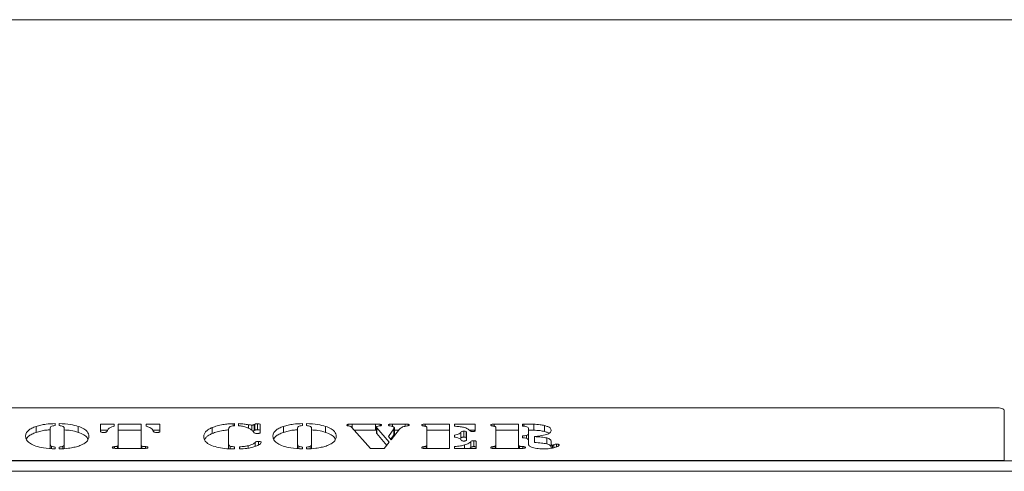
# Model space of a CAD drawing. Extents: x -1074 to 1766, y -1229 to 854.
# Drawn here: x 246 to 479, y 693 to 800 of the extents above; entities that cross this region are included whole.
import ezdxf

# ---------------------------------------------------------------- set-up
doc = ezdxf.new("R2010")
doc.units = 0
doc.header["$LTSCALE"] = 5

msp = doc.modelspace()

# ---------------------------------------------------------------- linework, layer by layer
at = {"color": 7, "linetype": 'Continuous', "lineweight": 18}
for p, q in [((14.49, 799.99), (1484.49, 799.99)), ((477.49, 708.05), (81.49, 708.05)), ((81.49, 708.05), (477.49, 708.05)), ((479.49, 695.55), (479.49, 707.37)), ((249.96, 702.21), (249.96, 703.62)), ((253.3, 703.23), (253.3, 699.44)), ((254.47, 704.29), (254.47, 703.83)), ((255.41, 703.83), (255.41, 704.29)), ((256.59, 699.44), (256.59, 703.23)), ((259.93, 702.21), (259.93, 703.62)), ((265.2, 704.18), (268.49, 704.18)), ((265.2, 702.43), (265.2, 704.18)), ((265.2, 702.77), (266.91, 702.77)), ((266.85, 702.69), (266.72, 702.43)), ((268.49, 704.18), (268.49, 703.66)), ((269.43, 704.18), (274.84, 704.18)), ((269.43, 699.19), (269.43, 704.18)), ((269.43, 702.77), (274.84, 702.77)), ((274.84, 704.18), (274.84, 699.19)), ((276.01, 704.18), (279.3, 704.18)), ((276.01, 703.66), (276.01, 704.18)), ((277.59, 702.77), (279.3, 702.77)), ((277.78, 702.43), (277.65, 702.69)), ((279.3, 704.18), (279.3, 702.43)), ((291.7, 701.94), (291.7, 703.35)), ((295.57, 703.02), (295.57, 699.35)), ((296.7, 704.26), (296.99, 704.29)), ((296.7, 703.73), (296.7, 704.26)), ((296.99, 704.29), (296.99, 703.77)), ((297.93, 703.77), (297.93, 704.29)), ((300.29, 703.2), (300.29, 704.02)), ((301.13, 702.69), (301.13, 703.94)), ((301.68, 704.05), (301.84, 704.15)), ((301.68, 702.64), (301.68, 704.05)), ((301.68, 702.64), (301.84, 702.75)), ((301.84, 702.75), (301.84, 704.15)), ((302.4, 702.85), (302.4, 704.26)), ((303.1, 704.02), (303.1, 702.24)), ((308.6, 702.21), (308.6, 703.62)), ((311.94, 703.23), (311.94, 699.44)), ((313.12, 704.29), (313.12, 703.83)), ((314.06, 703.83), (314.06, 704.29)), ((315.23, 699.44), (315.23, 703.23)), ((318.57, 702.21), (318.57, 703.62)), ((323.97, 703.74), (323.97, 704.12)), ((329.22, 698.39), (324.73, 703.46)), ((324.89, 704.18), (330.41, 704.18)), ((324.89, 703.27), (324.89, 704.18)), ((325.34, 702.77), (330.41, 702.77)), ((330.41, 702.77), (330.41, 704.18)), ((330.41, 702.77), (330.66, 702.77)), ((330.66, 702.03), (330.66, 703.44)), ((330.69, 703.32), (333.66, 699.87)), ((330.69, 701.91), (330.69, 703.32)), ((331.51, 703.76), (331.51, 704.14)), ((333.47, 701.26), (334.76, 703.06)), ((334.25, 703.67), (333.89, 703.72)), ((336.08, 702.96), (334.13, 700.47)), ((334.44, 704.18), (337.48, 704.18)), ((334.44, 703.63), (334.44, 704.18)), ((334.76, 701.65), (334.76, 703.06)), ((334.89, 701.86), (334.89, 703.27)), ((334.89, 702.77), (335.93, 702.77)), ((337.99, 703.75), (337.38, 703.64)), ((337.48, 703.66), (337.48, 704.18)), ((338.15, 703.78), (338.15, 704.14)), ((342.22, 704.18), (347.96, 704.18)), ((342.22, 703.67), (342.22, 704.18)), ((342.55, 699.16), (342.55, 703.4)), ((342.55, 702.77), (347.96, 702.77)), ((347.96, 704.18), (347.96, 698.39)), ((349.14, 704.18), (354.07, 704.18)), ((349.14, 703.67), (349.14, 704.18)), ((352.62, 702.77), (354.07, 702.77)), ((354.07, 704.18), (354.07, 702.65)), ((358.58, 704.18), (364.33, 704.18)), ((358.58, 703.67), (358.58, 704.18)), ((358.92, 699.16), (358.92, 703.4)), ((358.92, 702.77), (364.33, 702.77)), ((364.33, 704.18), (364.33, 699.19)), ((365.28, 704.18), (365.6, 704.18)), ((365.28, 703.71), (365.28, 704.18)), ((366.68, 701.96), (366.68, 703.1)), ((367.92, 702.74), (367.92, 704.14)), ((370.47, 702.41), (370.47, 703.82)), ((330.69, 701.91), (333.08, 699.13)), ((334.13, 700.47), (333.47, 701.26)), ((334.01, 700.61), (334.76, 701.65)), ((349.14, 701.08), (349.14, 701.57)), ((350.65, 700.79), (350.65, 702.2)), ((351.35, 701.08), (351.35, 702.49)), ((351.87, 700.97), (351.87, 702.38)), ((351.96, 702.12), (351.96, 700.52)), ((365.27, 700.93), (365.27, 701.38)), ((366.24, 700.77), (366.24, 701.5)), ((366.68, 700.55), (366.68, 701.96)), ((368.11, 699.8), (368.11, 701.21)), ((371, 699.48), (371, 700.89)), ((253.3, 698.38), (253.3, 699.44)), ((253.6, 698.36), (253.6, 698.92)), ((254.47, 698.74), (254.47, 698.28)), ((255.41, 698.28), (255.41, 698.74)), ((256.25, 698.34), (256.25, 698.92)), ((256.59, 698.36), (256.59, 699.44)), ((268.57, 698.42), (268.57, 698.85)), ((275.28, 698.39), (269.04, 698.39)), ((269.43, 698.39), (269.43, 699.19)), ((274.84, 698.39), (274.84, 699.19)), ((275.03, 698.39), (275.03, 698.95)), ((275.85, 698.41), (275.85, 698.85)), ((295.57, 698.35), (295.57, 699.35)), ((295.99, 698.33), (295.99, 698.96)), ((296.99, 698.79), (296.99, 698.28)), ((298.16, 698.28), (298.16, 698.79)), ((300.2, 698.47), (300.2, 699.04)), ((302.64, 699.2), (302.64, 700.08)), ((311.94, 698.38), (311.94, 699.44)), ((312.24, 698.36), (312.24, 698.92)), ((313.12, 698.74), (313.12, 698.28)), ((314.06, 698.28), (314.06, 698.74)), ((314.89, 698.34), (314.89, 698.92)), ((315.23, 698.36), (315.23, 699.44)), ((332.48, 698.39), (329.22, 698.39)), ((333.66, 699.87), (332.48, 698.39)), ((341.84, 698.41), (341.84, 698.84)), ((347.96, 698.39), (342.22, 698.39)), ((342.55, 698.39), (342.55, 699.16)), ((349.14, 698.39), (349.14, 698.86)), ((354.31, 698.39), (349.14, 698.39)), ((351.54, 698.39), (351.54, 699.22)), ((352.74, 698.39), (352.99, 698.59)), ((352.99, 698.59), (352.99, 700)), ((353.69, 698.83), (353.69, 700.24)), ((354.31, 699.92), (354.31, 698.39)), ((358.2, 698.41), (358.2, 698.84)), ((364.79, 698.39), (358.58, 698.39)), ((358.92, 698.39), (358.92, 699.16)), ((364.33, 698.39), (364.33, 699.19)), ((364.52, 698.39), (364.52, 698.95)), ((365.34, 698.41), (365.34, 698.85)), ((366.68, 699.48), (366.68, 700.25)), ((366.68, 699.48), (366.68, 700.19)), ((372.09, 700.19), (372.09, 699.32)), ((372.09, 698.47), (372.09, 699.32)), ((372.35, 698.51), (372.35, 699.19)), ((373.33, 698.78), (373.33, 699.43)), ((10.49, 695.49), (1528.49, 695.49)), ((79.49, 695.55), (479.49, 695.55)), ((479.49, 695.55), (479.49, 695.49)), ((10.49, 692.99), (1528.49, 692.99))]:
    msp.add_line(p, q, dxfattribs=at)
at = {"color": 8, "linetype": 'Continuous', "lineweight": 18}
for p, q in [((365.6, 703.65), (365.6, 704.18)), ((269.26, 698.39), (269.26, 698.95)), ((301.9, 698.89), (301.9, 699.83)), ((342.41, 698.39), (342.41, 698.94)), ((358.78, 698.39), (358.78, 698.94)), ((372.7, 698.57), (372.7, 699.29))]:
    msp.add_line(p, q, dxfattribs=at)
at = {"color": 7, "linetype": 'Continuous', "lineweight": 18, "flags": 128}
for points in [[(477.49, 708.05), (477.88, 708.04), (478.26, 708), (478.6, 707.94), (478.91, 707.85), (479.15, 707.75), (479.34, 707.63), (479.45, 707.5), (479.49, 707.37)], [(479.49, 707.37), (479.45, 707.5), (479.34, 707.63), (479.15, 707.75), (478.91, 707.85), (478.6, 707.94), (478.26, 708), (477.88, 708.04), (477.49, 708.05)]]:
    msp.add_lwpolyline(points, dxfattribs=at)
at = {"color": 7, "linetype": 'Continuous', "lineweight": 18}
for points, knots in [([(247.42, 701.28), (247.45, 701.52), (247.51, 702), (248.04, 702.65), (248.84, 703.2), (249.59, 703.48), (249.96, 703.62)], [0, 0, 0, 0, 0.280128, 0.5600741, 0.7800776, 1, 1, 1, 1]), ([(249.96, 703.62), (250.31, 703.73), (251.02, 703.94), (252.53, 704.21), (253.74, 704.26), (254.47, 704.29)], [0, 0, 0, 0, 0.28036, 0.560602, 1, 1, 1, 1]), ([(249.96, 702.21), (250.31, 702.32), (251.02, 702.53), (252.16, 702.75), (252.96, 702.79), (253.3, 702.8)], [0, 0, 0, 0, 0.368179, 0.736203, 1, 1, 1, 1]), ([(254.47, 703.83), (254.27, 703.8), (253.87, 703.75), (253.34, 703.54), (253.31, 703.35), (253.3, 703.23)], [0, 0, 0, 0, 0.281209, 0.560307, 1, 1, 1, 1]), ([(255.41, 704.29), (256.36, 704.25), (258.06, 704.16), (259.36, 703.79), (259.93, 703.62)], [0, 0, 0, 0, 0.559278, 1, 1, 1, 1]), ([(256.37, 703.59), (256.23, 703.65), (255.97, 703.76), (255.59, 703.81), (255.41, 703.83)], [0, 0, 0, 0, 0.557537, 1, 1, 1, 1]), ([(256.59, 703.23), (256.59, 703.3), (256.58, 703.42), (256.43, 703.54), (256.37, 703.59)], [0, 0, 0, 0, 0.560461, 1, 1, 1, 1]), ([(256.59, 702.78), (257.12, 702.75), (258.4, 702.68), (259.37, 702.39), (259.93, 702.21)], [0, 0, 0, 0, 0.418934, 1, 1, 1, 1]), ([(259.93, 703.62), (260.4, 703.44), (261.32, 703.08), (262.29, 702.27), (262.4, 701.65), (262.47, 701.28)], [0, 0, 0, 0, 0.279992, 0.560159, 1, 1, 1, 1]), ([(267.57, 703.37), (267.38, 703.25), (267.04, 703.03), (266.91, 702.79), (266.85, 702.69)], [0, 0, 0, 0, 0.559721, 1, 1, 1, 1]), ([(268.49, 703.66), (268.29, 703.61), (267.93, 703.54), (267.68, 703.42), (267.57, 703.37)], [0, 0, 0, 0, 0.559826, 1, 1, 1, 1]), ([(276.93, 703.37), (276.78, 703.43), (276.53, 703.55), (276.17, 703.62), (276.01, 703.66)], [0, 0, 0, 0, 0.55952, 1, 1, 1, 1]), ([(277.65, 702.69), (277.57, 702.82), (277.43, 703.06), (277.08, 703.27), (276.93, 703.37)], [0, 0, 0, 0, 0.559992, 1, 1, 1, 1]), ([(289.7, 701.21), (289.72, 701.43), (289.77, 701.85), (290.2, 702.43), (290.82, 702.95), (291.4, 703.22), (291.7, 703.35)], [0, 0, 0, 0, 0.280056, 0.560041, 0.780056, 1, 1, 1, 1]), ([(291.7, 703.35), (292.07, 703.49), (292.81, 703.76), (294.12, 704.04), (295.42, 704.22), (296.27, 704.25), (296.7, 704.26)], [0, 0, 0, 0, 0.280022, 0.560061, 0.780141, 1, 1, 1, 1]), ([(291.7, 701.94), (292.07, 702.08), (292.81, 702.36), (294.12, 702.62), (295.06, 702.78), (295.53, 702.8), (295.57, 702.8)], [0, 0, 0, 0, 0.348034, 0.696089, 0.969624, 1, 1, 1, 1]), ([(296.99, 703.77), (296.72, 703.75), (296.19, 703.7), (295.62, 703.4), (295.59, 703.17), (295.57, 703.02)], [0, 0, 0, 0, 0.279577, 0.558906, 1, 1, 1, 1]), ([(297.93, 704.29), (298.38, 704.25), (299.19, 704.18), (299.95, 704.07), (300.29, 704.02)], [0, 0, 0, 0, 0.559621, 1, 1, 1, 1]), ([(299.87, 703.39), (299.56, 703.5), (299.01, 703.68), (298.26, 703.74), (297.93, 703.77)], [0, 0, 0, 0, 0.56039, 1, 1, 1, 1]), ([(301.09, 702.73), (300.9, 702.87), (300.57, 703.1), (300.08, 703.3), (299.87, 703.39)], [0, 0, 0, 0, 0.560026, 1, 1, 1, 1]), ([(300.29, 704.02), (300.44, 704), (300.72, 703.96), (301.01, 703.95), (301.13, 703.94)], [0, 0, 0, 0, 0.5606177, 1, 1, 1, 1]), ([(301.59, 702.21), (301.51, 702.31), (301.37, 702.49), (301.17, 702.66), (301.09, 702.73)], [0, 0, 0, 0, 0.5600571, 1, 1, 1, 1]), ([(301.13, 703.94), (301.2, 703.94), (301.32, 703.94), (301.53, 703.98), (301.62, 704.02), (301.68, 704.05)], [0, 0, 0, 0, 0.280535, 0.561611, 1, 1, 1, 1]), ([(301.3, 702.54), (301.31, 702.54), (301.38, 702.54), (301.53, 702.57), (301.62, 702.61), (301.68, 702.64)], [0, 0, 0, 0, 0.031575, 0.409913, 1, 1, 1, 1]), ([(301.84, 704.15), (301.88, 704.17), (301.94, 704.21), (302.14, 704.25), (302.3, 704.26), (302.4, 704.26)], [0, 0, 0, 0, 0.280198, 0.560859, 1, 1, 1, 1]), ([(301.84, 702.75), (301.88, 702.76), (301.94, 702.8), (302.14, 702.84), (302.3, 702.85), (302.4, 702.85)], [0, 0, 0, 0, 0.280198, 0.560859, 1, 1, 1, 1]), ([(302.4, 704.26), (302.51, 704.26), (302.72, 704.25), (302.97, 704.19), (303.09, 704.11), (303.1, 704.05), (303.1, 704.02)], [0, 0, 0, 0, 0.2805794, 0.5588798, 0.7789521, 1, 1, 1, 1]), ([(302.4, 702.85), (302.51, 702.85), (302.72, 702.84), (302.97, 702.78), (303.09, 702.7), (303.1, 702.64), (303.1, 702.61)], [0, 0, 0, 0, 0.280579, 0.55888, 0.778952, 1, 1, 1, 1]), ([(306.06, 701.28), (306.09, 701.52), (306.15, 702), (306.68, 702.65), (307.48, 703.2), (308.23, 703.48), (308.6, 703.62)], [0, 0, 0, 0, 0.280128, 0.5600741, 0.7800776, 1, 1, 1, 1]), ([(308.6, 703.62), (308.95, 703.73), (309.66, 703.94), (311.17, 704.21), (312.38, 704.26), (313.12, 704.29)], [0, 0, 0, 0, 0.28036, 0.560602, 1, 1, 1, 1]), ([(308.6, 702.21), (308.95, 702.32), (309.66, 702.53), (310.8, 702.75), (311.6, 702.79), (311.94, 702.8)], [0, 0, 0, 0, 0.368179, 0.736203, 1, 1, 1, 1]), ([(313.12, 703.83), (312.91, 703.8), (312.52, 703.75), (311.98, 703.54), (311.95, 703.35), (311.94, 703.23)], [0, 0, 0, 0, 0.281209, 0.560307, 1, 1, 1, 1]), ([(314.06, 704.29), (315, 704.25), (316.7, 704.16), (318, 703.79), (318.57, 703.62)], [0, 0, 0, 0, 0.559278, 1, 1, 1, 1]), ([(315.01, 703.59), (314.87, 703.65), (314.61, 703.76), (314.23, 703.81), (314.06, 703.83)], [0, 0, 0, 0, 0.557537, 1, 1, 1, 1]), ([(315.23, 703.23), (315.23, 703.3), (315.22, 703.42), (315.07, 703.54), (315.01, 703.59)], [0, 0, 0, 0, 0.560461, 1, 1, 1, 1]), ([(315.23, 702.78), (315.76, 702.75), (317.04, 702.68), (318.01, 702.39), (318.57, 702.21)], [0, 0, 0, 0, 0.4189339, 1, 1, 1, 1]), ([(318.57, 703.62), (319.04, 703.44), (319.96, 703.08), (320.93, 702.27), (321.04, 701.65), (321.11, 701.28)], [0, 0, 0, 0, 0.279992, 0.560159, 1, 1, 1, 1]), ([(323.6, 703.92), (323.61, 703.95), (323.62, 703.99), (323.73, 704.07), (323.88, 704.1), (323.97, 704.12)], [0, 0, 0, 0, 0.280245, 0.561153, 1, 1, 1, 1]), ([(324.26, 703.68), (324.07, 703.71), (323.8, 703.74), (323.61, 703.84), (323.61, 703.9), (323.6, 703.92)], [0, 0, 0, 0, 0.559408, 0.779142, 1, 1, 1, 1]), ([(323.97, 704.12), (324.13, 704.14), (324.43, 704.18), (324.75, 704.18), (324.89, 704.18)], [0, 0, 0, 0, 0.558811, 1, 1, 1, 1]), ([(324.73, 703.46), (324.68, 703.51), (324.61, 703.61), (324.37, 703.66), (324.26, 703.68)], [0, 0, 0, 0, 0.5619374, 1, 1, 1, 1]), ([(330.41, 704.18), (330.62, 704.18), (330.99, 704.19), (331.35, 704.15), (331.51, 704.14)], [0, 0, 0, 0, 0.561842, 1, 1, 1, 1]), ([(331.32, 703.72), (331.12, 703.69), (330.84, 703.65), (330.66, 703.53), (330.66, 703.47), (330.66, 703.44)], [0, 0, 0, 0, 0.557793, 0.778517, 1, 1, 1, 1]), ([(330.66, 703.44), (330.66, 703.42), (330.66, 703.38), (330.68, 703.34), (330.69, 703.32)], [0, 0, 0, 0, 0.559869, 1, 1, 1, 1]), ([(331.83, 703.95), (331.82, 703.92), (331.81, 703.86), (331.63, 703.77), (331.44, 703.74), (331.32, 703.72)], [0, 0, 0, 0, 0.280194, 0.561059, 1, 1, 1, 1]), ([(331.51, 704.14), (331.61, 704.11), (331.78, 704.06), (331.82, 703.98), (331.83, 703.95)], [0, 0, 0, 0, 0.560195, 1, 1, 1, 1]), ([(333.48, 703.94), (333.49, 703.98), (333.51, 704.04), (333.65, 704.1), (333.93, 704.16), (334.21, 704.17), (334.44, 704.18)], [0, 0, 0, 0, 0.249733, 0.375517, 0.501504, 1, 1, 1, 1]), ([(333.89, 703.72), (333.82, 703.73), (333.69, 703.76), (333.51, 703.83), (333.49, 703.9), (333.48, 703.94)], [0, 0, 0, 0, 0.2806456, 0.5611966, 1, 1, 1, 1]), ([(334.78, 703.48), (334.72, 703.52), (334.6, 703.61), (334.35, 703.65), (334.25, 703.67)], [0, 0, 0, 0, 0.559924, 1, 1, 1, 1]), ([(334.76, 703.06), (334.78, 703.1), (334.83, 703.17), (334.87, 703.24), (334.89, 703.27)], [0, 0, 0, 0, 0.560122, 1, 1, 1, 1]), ([(334.89, 703.27), (334.89, 703.31), (334.88, 703.38), (334.81, 703.45), (334.78, 703.48)], [0, 0, 0, 0, 0.558821, 1, 1, 1, 1]), ([(337.38, 703.64), (337.19, 703.6), (336.82, 703.5), (336.38, 703.26), (336.19, 703.07), (336.08, 702.96)], [0, 0, 0, 0, 0.278912, 0.559483, 1, 1, 1, 1]), ([(337.48, 704.18), (337.61, 704.18), (337.84, 704.18), (338.05, 704.15), (338.15, 704.14)], [0, 0, 0, 0, 0.561388, 1, 1, 1, 1]), ([(338.41, 703.96), (338.41, 703.93), (338.41, 703.88), (338.28, 703.79), (338.1, 703.76), (337.99, 703.75)], [0, 0, 0, 0, 0.280847, 0.559776, 1, 1, 1, 1]), ([(338.15, 704.14), (338.19, 704.13), (338.28, 704.1), (338.39, 704.04), (338.41, 703.99), (338.41, 703.96)], [0, 0, 0, 0, 0.280276, 0.560676, 1, 1, 1, 1]), ([(341.38, 703.96), (341.39, 703.99), (341.42, 704.07), (341.75, 704.17), (342.04, 704.17), (342.22, 704.18)], [0, 0, 0, 0, 0.280243, 0.559544, 1, 1, 1, 1]), ([(341.84, 703.72), (341.76, 703.73), (341.61, 703.76), (341.41, 703.84), (341.39, 703.91), (341.38, 703.96)], [0, 0, 0, 0, 0.2806348, 0.5614749, 1, 1, 1, 1]), ([(342.41, 703.62), (342.38, 703.63), (342.3, 703.67), (342.08, 703.69), (341.93, 703.71), (341.84, 703.72)], [0, 0, 0, 0, 0.278688, 0.559084, 1, 1, 1, 1]), ([(342.55, 703.4), (342.55, 703.44), (342.55, 703.52), (342.45, 703.59), (342.41, 703.62)], [0, 0, 0, 0, 0.560914, 1, 1, 1, 1]), ([(352.84, 702.61), (352.66, 702.76), (352.32, 703.07), (351.39, 703.42), (350.26, 703.61), (349.51, 703.65), (349.14, 703.67)], [0, 0, 0, 0, 0.280242, 0.559611, 0.779668, 1, 1, 1, 1]), ([(354.07, 702.65), (354.07, 702.62), (354.06, 702.55), (353.94, 702.46), (353.7, 702.41), (353.54, 702.41), (353.46, 702.41)], [0, 0, 0, 0, 0.281182, 0.559902, 0.779505, 1, 1, 1, 1]), ([(357.74, 703.96), (357.76, 703.99), (357.78, 704.07), (358.11, 704.17), (358.41, 704.17), (358.58, 704.18)], [0, 0, 0, 0, 0.280243, 0.559544, 1, 1, 1, 1]), ([(358.2, 703.72), (358.13, 703.73), (357.97, 703.76), (357.78, 703.84), (357.76, 703.91), (357.74, 703.96)], [0, 0, 0, 0, 0.280635, 0.561475, 1, 1, 1, 1]), ([(358.78, 703.62), (358.74, 703.63), (358.67, 703.67), (358.44, 703.69), (358.29, 703.71), (358.2, 703.72)], [0, 0, 0, 0, 0.278688, 0.559084, 1, 1, 1, 1]), ([(358.92, 703.4), (358.92, 703.44), (358.91, 703.52), (358.82, 703.59), (358.78, 703.62)], [0, 0, 0, 0, 0.560914, 1, 1, 1, 1]), ([(366.68, 703.1), (366.67, 703.18), (366.65, 703.34), (366.23, 703.61), (365.64, 703.67), (365.28, 703.71)], [0, 0, 0, 0, 0.2815582, 0.560108, 1, 1, 1, 1]), ([(365.6, 704.18), (366.03, 704.18), (366.81, 704.18), (367.58, 704.15), (367.92, 704.14)], [0, 0, 0, 0, 0.560024, 1, 1, 1, 1]), ([(366.68, 702.76), (366.75, 702.76), (367.17, 702.76), (367.58, 702.75), (367.92, 702.74)], [0, 0, 0, 0, 0.179156, 1, 1, 1, 1]), ([(367.92, 704.14), (368.43, 704.12), (369.35, 704.06), (370.13, 703.9), (370.47, 703.82)], [0, 0, 0, 0, 0.559765, 1, 1, 1, 1]), ([(367.92, 702.74), (368.43, 702.71), (369.35, 702.66), (370.13, 702.49), (370.47, 702.41)], [0, 0, 0, 0, 0.559765, 1, 1, 1, 1]), ([(370.47, 703.82), (370.75, 703.74), (371.3, 703.59), (371.95, 703.2), (372.04, 702.88), (372.09, 702.69)], [0, 0, 0, 0, 0.280491, 0.560698, 1, 1, 1, 1]), ([(372.09, 702.69), (372.04, 702.49), (371.96, 702.12), (371.3, 701.83), (371.01, 701.71)], [0, 0, 0, 0, 0.5598348, 1, 1, 1, 1]), ([(249.85, 698.98), (249.4, 699.16), (248.51, 699.52), (247.59, 700.31), (247.49, 700.91), (247.42, 701.28)], [0, 0, 0, 0, 0.279987, 0.56013, 1, 1, 1, 1]), ([(247.65, 700.66), (247.79, 700.87), (248.05, 701.26), (248.85, 701.79), (249.59, 702.07), (249.96, 702.21)], [0, 0, 0, 0, 0.3622649, 0.6811912, 1, 1, 1, 1]), ([(259.93, 702.21), (260.39, 702.03), (261.31, 701.67), (262.1, 701.06), (262.2, 700.65), (262.24, 700.48)], [0, 0, 0, 0, 0.368244, 0.736719, 1, 1, 1, 1]), ([(262.47, 701.28), (262.44, 701.04), (262.39, 700.58), (261.9, 699.94), (261.12, 699.4), (260.41, 699.12), (260.05, 698.98)], [0, 0, 0, 0, 0.28011, 0.560051, 0.78002, 1, 1, 1, 1]), ([(265.93, 702.17), (265.82, 702.17), (265.6, 702.18), (265.34, 702.25), (265.21, 702.34), (265.2, 702.4), (265.2, 702.43)], [0, 0, 0, 0, 0.279895, 0.559379, 0.779663, 1, 1, 1, 1]), ([(266.72, 702.43), (266.7, 702.39), (266.64, 702.32), (266.46, 702.23), (266.2, 702.18), (266.02, 702.17), (265.93, 702.17)], [0, 0, 0, 0, 0.280713, 0.560883, 0.780503, 1, 1, 1, 1]), ([(278.57, 702.17), (278.45, 702.17), (278.23, 702.18), (277.9, 702.27), (277.82, 702.37), (277.78, 702.43)], [0, 0, 0, 0, 0.279719, 0.559899, 1, 1, 1, 1]), ([(279.3, 702.43), (279.29, 702.39), (279.28, 702.32), (279.08, 702.23), (278.83, 702.18), (278.65, 702.17), (278.57, 702.17)], [0, 0, 0, 0, 0.280184, 0.559417, 0.779526, 1, 1, 1, 1]), ([(292.83, 698.7), (292.24, 698.88), (291.06, 699.23), (290.18, 699.92), (289.75, 700.59), (289.72, 701), (289.7, 701.21)], [0, 0, 0, 0, 0.279403, 0.559186, 0.779542, 1, 1, 1, 1]), ([(289.87, 700.49), (289.99, 700.68), (290.21, 701.04), (290.82, 701.54), (291.4, 701.81), (291.7, 701.94)], [0, 0, 0, 0, 0.369435, 0.684769, 1, 1, 1, 1]), ([(302.36, 701.93), (302.25, 701.93), (302.01, 701.94), (301.73, 702.05), (301.64, 702.15), (301.59, 702.21)], [0, 0, 0, 0, 0.2795785, 0.5584616, 1, 1, 1, 1]), ([(302.87, 702), (302.79, 701.98), (302.64, 701.94), (302.45, 701.93), (302.36, 701.93)], [0, 0, 0, 0, 0.559528, 1, 1, 1, 1]), ([(303.1, 702.24), (303.1, 702.19), (303.09, 702.1), (302.94, 702.03), (302.87, 702)], [0, 0, 0, 0, 0.561415, 1, 1, 1, 1]), ([(308.49, 698.98), (308.04, 699.16), (307.15, 699.52), (306.23, 700.31), (306.13, 700.91), (306.06, 701.28)], [0, 0, 0, 0, 0.279987, 0.56013, 1, 1, 1, 1]), ([(306.29, 700.66), (306.43, 700.87), (306.69, 701.26), (307.49, 701.79), (308.23, 702.07), (308.6, 702.21)], [0, 0, 0, 0, 0.362265, 0.681191, 1, 1, 1, 1]), ([(318.57, 702.21), (319.03, 702.03), (319.95, 701.67), (320.74, 701.06), (320.84, 700.65), (320.88, 700.48)], [0, 0, 0, 0, 0.368244, 0.736719, 1, 1, 1, 1]), ([(321.11, 701.28), (321.08, 701.04), (321.03, 700.58), (320.54, 699.94), (319.76, 699.4), (319.05, 699.12), (318.69, 698.98)], [0, 0, 0, 0, 0.28011, 0.560051, 0.78002, 1, 1, 1, 1]), ([(330.66, 702.03), (330.66, 702.01), (330.66, 701.97), (330.68, 701.93), (330.69, 701.91)], [0, 0, 0, 0, 0.559869, 1, 1, 1, 1]), ([(334.76, 701.65), (334.78, 701.69), (334.83, 701.76), (334.87, 701.83), (334.89, 701.86)], [0, 0, 0, 0, 0.560122, 1, 1, 1, 1]), ([(349.14, 701.57), (349.56, 701.65), (350.3, 701.8), (350.55, 702.08), (350.65, 702.2)], [0, 0, 0, 0, 0.559196, 1, 1, 1, 1]), ([(350.69, 700.42), (350.55, 700.58), (350.36, 700.81), (349.69, 701.01), (349.32, 701.06), (349.14, 701.08)], [0, 0, 0, 0, 0.558718, 0.779303, 1, 1, 1, 1]), ([(350.65, 702.2), (350.7, 702.28), (350.76, 702.39), (351.08, 702.48), (351.26, 702.49), (351.35, 702.49)], [0, 0, 0, 0, 0.560014, 0.779511, 1, 1, 1, 1]), ([(350.65, 700.79), (350.7, 700.87), (350.76, 700.98), (351.08, 701.07), (351.26, 701.08), (351.35, 701.08)], [0, 0, 0, 0, 0.560014, 0.779511, 1, 1, 1, 1]), ([(351.37, 700.16), (351.27, 700.16), (351.05, 700.17), (350.8, 700.27), (350.73, 700.36), (350.69, 700.42)], [0, 0, 0, 0, 0.280019, 0.559394, 1, 1, 1, 1]), ([(351.35, 702.49), (351.41, 702.49), (351.53, 702.49), (351.74, 702.46), (351.82, 702.41), (351.87, 702.38)], [0, 0, 0, 0, 0.280976, 0.56192, 1, 1, 1, 1]), ([(351.35, 701.08), (351.41, 701.08), (351.53, 701.08), (351.74, 701.05), (351.82, 701), (351.87, 700.97)], [0, 0, 0, 0, 0.280976, 0.56192, 1, 1, 1, 1]), ([(351.96, 700.52), (351.96, 700.44), (351.95, 700.34), (351.83, 700.23), (351.71, 700.18), (351.55, 700.16), (351.43, 700.16), (351.37, 700.16)], [0, 0, 0, 0, 0.499873, 0.624995, 0.7497766, 0.8748024, 1, 1, 1, 1]), ([(351.87, 702.38), (351.91, 702.33), (351.96, 702.25), (351.96, 702.16), (351.96, 702.12)], [0, 0, 0, 0, 0.55918, 1, 1, 1, 1]), ([(351.87, 700.97), (351.91, 700.92), (351.96, 700.85), (351.96, 700.77), (351.96, 700.74)], [0, 0, 0, 0, 0.628172, 1, 1, 1, 1]), ([(353.46, 702.41), (353.37, 702.41), (353.19, 702.41), (352.94, 702.49), (352.88, 702.56), (352.84, 702.61)], [0, 0, 0, 0, 0.2816696, 0.5586224, 1, 1, 1, 1]), ([(365.27, 701.38), (365.46, 701.39), (365.81, 701.41), (366.11, 701.47), (366.24, 701.5)], [0, 0, 0, 0, 0.560777, 1, 1, 1, 1]), ([(366.31, 700.76), (366.14, 700.81), (365.84, 700.9), (365.44, 700.92), (365.27, 700.93)], [0, 0, 0, 0, 0.558479, 1, 1, 1, 1]), ([(366.24, 701.5), (366.33, 701.53), (366.53, 701.6), (366.67, 701.76), (366.67, 701.88), (366.68, 701.96)], [0, 0, 0, 0, 0.280016, 0.559661, 1, 1, 1, 1]), ([(366.67, 700.46), (366.63, 700.52), (366.57, 700.63), (366.39, 700.72), (366.31, 700.76)], [0, 0, 0, 0, 0.559789, 1, 1, 1, 1]), ([(366.68, 700.19), (366.68, 700.24), (366.68, 700.33), (366.67, 700.42), (366.67, 700.46)], [0, 0, 0, 0, 0.56, 1, 1, 1, 1]), ([(371.01, 701.71), (370.52, 701.58), (369.63, 701.36), (368.58, 701.26), (368.11, 701.21)], [0, 0, 0, 0, 0.55796, 1, 1, 1, 1]), ([(368.11, 701.21), (368.69, 701.18), (369.71, 701.14), (370.6, 700.96), (371, 700.89)], [0, 0, 0, 0, 0.560606, 1, 1, 1, 1]), ([(370.47, 702.41), (370.76, 702.33), (371.2, 702.22), (371.46, 702.05), (371.55, 701.99)], [0, 0, 0, 0, 0.645508, 1, 1, 1, 1]), ([(371, 700.89), (371.34, 700.78), (371.94, 700.59), (372.04, 700.31), (372.09, 700.19)], [0, 0, 0, 0, 0.559435, 1, 1, 1, 1]), ([(254.47, 698.28), (253.5, 698.33), (251.77, 698.43), (250.43, 698.81), (249.85, 698.98)], [0, 0, 0, 0, 0.559579, 1, 1, 1, 1]), ([(253.3, 699.44), (253.3, 699.34), (253.3, 699.16), (253.51, 698.99), (253.6, 698.92)], [0, 0, 0, 0, 0.5609956, 1, 1, 1, 1]), ([(253.6, 698.92), (253.74, 698.87), (253.99, 698.79), (254.33, 698.75), (254.47, 698.74)], [0, 0, 0, 0, 0.557891, 1, 1, 1, 1]), ([(260.05, 698.98), (259.69, 698.87), (258.96, 698.65), (257.41, 698.38), (256.17, 698.31), (255.41, 698.28)], [0, 0, 0, 0, 0.2802741, 0.5604948, 1, 1, 1, 1]), ([(255.41, 698.74), (255.6, 698.76), (255.94, 698.79), (256.16, 698.88), (256.25, 698.92)], [0, 0, 0, 0, 0.559816, 1, 1, 1, 1]), ([(256.25, 698.92), (256.37, 699.01), (256.58, 699.18), (256.59, 699.36), (256.59, 699.44)], [0, 0, 0, 0, 0.558637, 1, 1, 1, 1]), ([(268.02, 698.62), (268.02, 698.65), (268.03, 698.71), (268.21, 698.81), (268.43, 698.83), (268.57, 698.85)], [0, 0, 0, 0, 0.281, 0.562015, 1, 1, 1, 1]), ([(269.04, 698.39), (268.8, 698.39), (268.51, 698.4), (268.21, 698.46), (268.1, 698.5), (268.03, 698.56), (268.02, 698.6), (268.02, 698.62)], [0, 0, 0, 0, 0.498476, 0.623975, 0.749158, 0.874642, 1, 1, 1, 1]), ([(268.57, 698.85), (268.71, 698.86), (268.9, 698.88), (269.15, 698.91), (269.22, 698.94), (269.26, 698.95)], [0, 0, 0, 0, 0.5608633, 0.7799262, 1, 1, 1, 1]), ([(269.26, 698.95), (269.32, 699), (269.42, 699.07), (269.43, 699.15), (269.43, 699.19)], [0, 0, 0, 0, 0.5579, 1, 1, 1, 1]), ([(274.84, 699.19), (274.84, 699.14), (274.84, 699.06), (274.98, 698.99), (275.03, 698.95)], [0, 0, 0, 0, 0.5613571, 1, 1, 1, 1]), ([(275.03, 698.95), (275.1, 698.93), (275.22, 698.89), (275.52, 698.88), (275.72, 698.86), (275.85, 698.85)], [0, 0, 0, 0, 0.27857, 0.559037, 1, 1, 1, 1]), ([(276.14, 698.44), (275.98, 698.42), (275.71, 698.39), (275.41, 698.39), (275.28, 698.39)], [0, 0, 0, 0, 0.558751, 1, 1, 1, 1]), ([(275.85, 698.85), (275.94, 698.84), (276.12, 698.82), (276.34, 698.77), (276.47, 698.69), (276.48, 698.64), (276.48, 698.62)], [0, 0, 0, 0, 0.280208, 0.559848, 0.779488, 1, 1, 1, 1]), ([(276.48, 698.62), (276.48, 698.6), (276.46, 698.55), (276.35, 698.49), (276.22, 698.46), (276.14, 698.44)], [0, 0, 0, 0, 0.279938, 0.560842, 1, 1, 1, 1]), ([(296.99, 698.28), (296.15, 698.29), (294.67, 698.33), (293.39, 698.59), (292.83, 698.7)], [0, 0, 0, 0, 0.559803, 1, 1, 1, 1]), ([(295.57, 699.35), (295.6, 699.27), (295.65, 699.13), (295.88, 699.01), (295.99, 698.96)], [0, 0, 0, 0, 0.559622, 1, 1, 1, 1]), ([(295.99, 698.96), (296.14, 698.9), (296.42, 698.81), (296.81, 698.8), (296.99, 698.79)], [0, 0, 0, 0, 0.557195, 1, 1, 1, 1]), ([(298.16, 698.79), (298.57, 698.81), (299.29, 698.86), (299.92, 698.99), (300.2, 699.04)], [0, 0, 0, 0, 0.559425, 1, 1, 1, 1]), ([(301.8, 698.84), (301.21, 698.67), (300.15, 698.36), (298.77, 698.3), (298.16, 698.28)], [0, 0, 0, 0, 0.559494, 1, 1, 1, 1]), ([(300.2, 699.04), (300.63, 699.16), (301.39, 699.38), (301.74, 699.69), (301.9, 699.83)], [0, 0, 0, 0, 0.5591023, 1, 1, 1, 1]), ([(303.33, 699.81), (303.28, 699.71), (303.18, 699.5), (302.63, 699.17), (302.12, 698.97), (301.8, 698.84)], [0, 0, 0, 0, 0.279172, 0.55962, 1, 1, 1, 1]), ([(301.9, 699.83), (301.97, 699.9), (302.07, 699.99), (302.38, 700.07), (302.55, 700.08), (302.64, 700.08)], [0, 0, 0, 0, 0.558278, 0.778902, 1, 1, 1, 1]), ([(302.64, 700.08), (302.75, 700.07), (302.97, 700.06), (303.2, 699.99), (303.32, 699.9), (303.33, 699.84), (303.33, 699.81)], [0, 0, 0, 0, 0.279363, 0.559087, 0.779633, 1, 1, 1, 1]), ([(313.12, 698.28), (312.15, 698.33), (310.41, 698.43), (309.08, 698.81), (308.49, 698.98)], [0, 0, 0, 0, 0.559579, 1, 1, 1, 1]), ([(311.94, 699.44), (311.94, 699.34), (311.94, 699.16), (312.15, 698.99), (312.24, 698.92)], [0, 0, 0, 0, 0.560996, 1, 1, 1, 1]), ([(312.24, 698.92), (312.38, 698.87), (312.63, 698.79), (312.97, 698.75), (313.12, 698.74)], [0, 0, 0, 0, 0.557891, 1, 1, 1, 1]), ([(318.69, 698.98), (318.33, 698.87), (317.6, 698.65), (316.05, 698.38), (314.81, 698.31), (314.06, 698.28)], [0, 0, 0, 0, 0.280274, 0.560495, 1, 1, 1, 1]), ([(314.06, 698.74), (314.24, 698.76), (314.58, 698.79), (314.8, 698.88), (314.89, 698.92)], [0, 0, 0, 0, 0.559816, 1, 1, 1, 1]), ([(314.89, 698.92), (315.01, 699.01), (315.22, 699.18), (315.23, 699.36), (315.23, 699.44)], [0, 0, 0, 0, 0.558637, 1, 1, 1, 1]), ([(341.38, 698.61), (341.38, 698.64), (341.39, 698.69), (341.53, 698.78), (341.72, 698.82), (341.84, 698.84)], [0, 0, 0, 0, 0.281088, 0.561789, 1, 1, 1, 1]), ([(342.22, 698.39), (342.11, 698.39), (341.88, 698.39), (341.59, 698.44), (341.4, 698.52), (341.39, 698.58), (341.38, 698.61)], [0, 0, 0, 0, 0.281062, 0.560569, 0.779938, 1, 1, 1, 1]), ([(341.84, 698.84), (341.95, 698.85), (342.12, 698.87), (342.33, 698.9), (342.39, 698.93), (342.41, 698.94)], [0, 0, 0, 0, 0.560857, 0.779825, 1, 1, 1, 1]), ([(342.41, 698.94), (342.46, 698.98), (342.55, 699.05), (342.55, 699.12), (342.55, 699.16)], [0, 0, 0, 0, 0.558688, 1, 1, 1, 1]), ([(349.14, 698.86), (349.63, 698.89), (350.52, 698.94), (351.23, 699.13), (351.54, 699.22)], [0, 0, 0, 0, 0.559891, 1, 1, 1, 1]), ([(351.54, 699.22), (351.89, 699.34), (352.54, 699.57), (352.85, 699.87), (352.99, 700)], [0, 0, 0, 0, 0.559071, 1, 1, 1, 1]), ([(352.99, 700), (353.05, 700.07), (353.14, 700.16), (353.45, 700.23), (353.61, 700.24), (353.69, 700.24)], [0, 0, 0, 0, 0.558816, 0.779078, 1, 1, 1, 1]), ([(352.99, 698.59), (353.05, 698.66), (353.14, 698.75), (353.45, 698.82), (353.61, 698.83), (353.69, 698.83)], [0, 0, 0, 0, 0.558816, 0.779078, 1, 1, 1, 1]), ([(353.69, 700.24), (353.8, 700.24), (353.96, 700.23), (354.14, 700.19), (354.3, 700.09), (354.31, 699.99), (354.31, 699.92)], [0, 0, 0, 0, 0.249801, 0.375065, 0.50034, 1, 1, 1, 1]), ([(353.69, 698.83), (353.8, 698.83), (353.96, 698.82), (354.14, 698.78), (354.3, 698.68), (354.31, 698.58), (354.31, 698.51)], [0, 0, 0, 0, 0.249801, 0.375065, 0.50034, 1, 1, 1, 1]), ([(357.74, 698.61), (357.75, 698.64), (357.76, 698.69), (357.89, 698.78), (358.08, 698.82), (358.2, 698.84)], [0, 0, 0, 0, 0.281088, 0.561789, 1, 1, 1, 1]), ([(358.58, 698.39), (358.47, 698.39), (358.25, 698.39), (357.95, 698.44), (357.77, 698.52), (357.75, 698.58), (357.74, 698.61)], [0, 0, 0, 0, 0.281062, 0.560569, 0.779938, 1, 1, 1, 1]), ([(358.2, 698.84), (358.32, 698.85), (358.48, 698.87), (358.7, 698.9), (358.75, 698.93), (358.78, 698.94)], [0, 0, 0, 0, 0.560857, 0.779825, 1, 1, 1, 1]), ([(358.78, 698.94), (358.83, 698.98), (358.91, 699.05), (358.92, 699.12), (358.92, 699.16)], [0, 0, 0, 0, 0.558688, 1, 1, 1, 1]), ([(364.33, 699.19), (364.33, 699.14), (364.33, 699.06), (364.47, 698.99), (364.52, 698.95)], [0, 0, 0, 0, 0.561357, 1, 1, 1, 1]), ([(364.52, 698.95), (364.59, 698.93), (364.71, 698.89), (365.01, 698.88), (365.21, 698.86), (365.34, 698.85)], [0, 0, 0, 0, 0.27857, 0.559037, 1, 1, 1, 1]), ([(365.63, 698.44), (365.47, 698.42), (365.2, 698.39), (364.92, 698.39), (364.79, 698.39)], [0, 0, 0, 0, 0.558775, 1, 1, 1, 1]), ([(365.34, 698.85), (365.43, 698.84), (365.61, 698.82), (365.83, 698.77), (365.95, 698.69), (365.97, 698.64), (365.97, 698.62)], [0, 0, 0, 0, 0.280208, 0.559848, 0.779488, 1, 1, 1, 1]), ([(365.97, 698.62), (365.97, 698.6), (365.95, 698.55), (365.84, 698.49), (365.71, 698.46), (365.63, 698.44)], [0, 0, 0, 0, 0.279938, 0.560842, 1, 1, 1, 1]), ([(370.17, 698.31), (369.65, 698.32), (368.61, 698.35), (367.36, 698.64), (366.75, 699.06), (366.7, 699.34), (366.68, 699.48)], [0, 0, 0, 0, 0.280446, 0.559037, 0.779151, 1, 1, 1, 1]), ([(368.11, 699.8), (368.69, 699.78), (369.71, 699.73), (370.6, 699.55), (371, 699.48)], [0, 0, 0, 0, 0.5606059, 1, 1, 1, 1]), ([(372.68, 698.57), (372.25, 698.48), (371.47, 698.32), (370.57, 698.31), (370.17, 698.31)], [0, 0, 0, 0, 0.55839, 1, 1, 1, 1]), ([(371, 699.48), (371.34, 699.37), (371.94, 699.18), (372.04, 698.9), (372.09, 698.78)], [0, 0, 0, 0, 0.559435, 1, 1, 1, 1]), ([(372.09, 699.32), (372.09, 699.3), (372.09, 699.27), (372.14, 699.23), (372.23, 699.2), (372.31, 699.19), (372.35, 699.19)], [0, 0, 0, 0, 0.280512, 0.559907, 0.779514, 1, 1, 1, 1]), ([(372.35, 699.19), (372.39, 699.19), (372.48, 699.2), (372.6, 699.24), (372.66, 699.27), (372.7, 699.29)], [0, 0, 0, 0, 0.279276, 0.558748, 1, 1, 1, 1]), ([(373.97, 699.21), (373.92, 699.14), (373.82, 698.99), (373.36, 698.77), (372.94, 698.64), (372.68, 698.57)], [0, 0, 0, 0, 0.27858, 0.559288, 1, 1, 1, 1]), ([(372.7, 699.29), (372.79, 699.33), (372.96, 699.4), (373.22, 699.42), (373.33, 699.43)], [0, 0, 0, 0, 0.562308, 1, 1, 1, 1]), ([(373.33, 699.43), (373.43, 699.43), (373.61, 699.41), (373.79, 699.35), (373.94, 699.28), (373.96, 699.23), (373.97, 699.21)], [0, 0, 0, 0, 0.277821, 0.561018, 0.779677, 1, 1, 1, 1])]:
    msp.add_open_spline(points, degree=3, knots=knots, dxfattribs=at)

doc.saveas('drawing.dxf')
